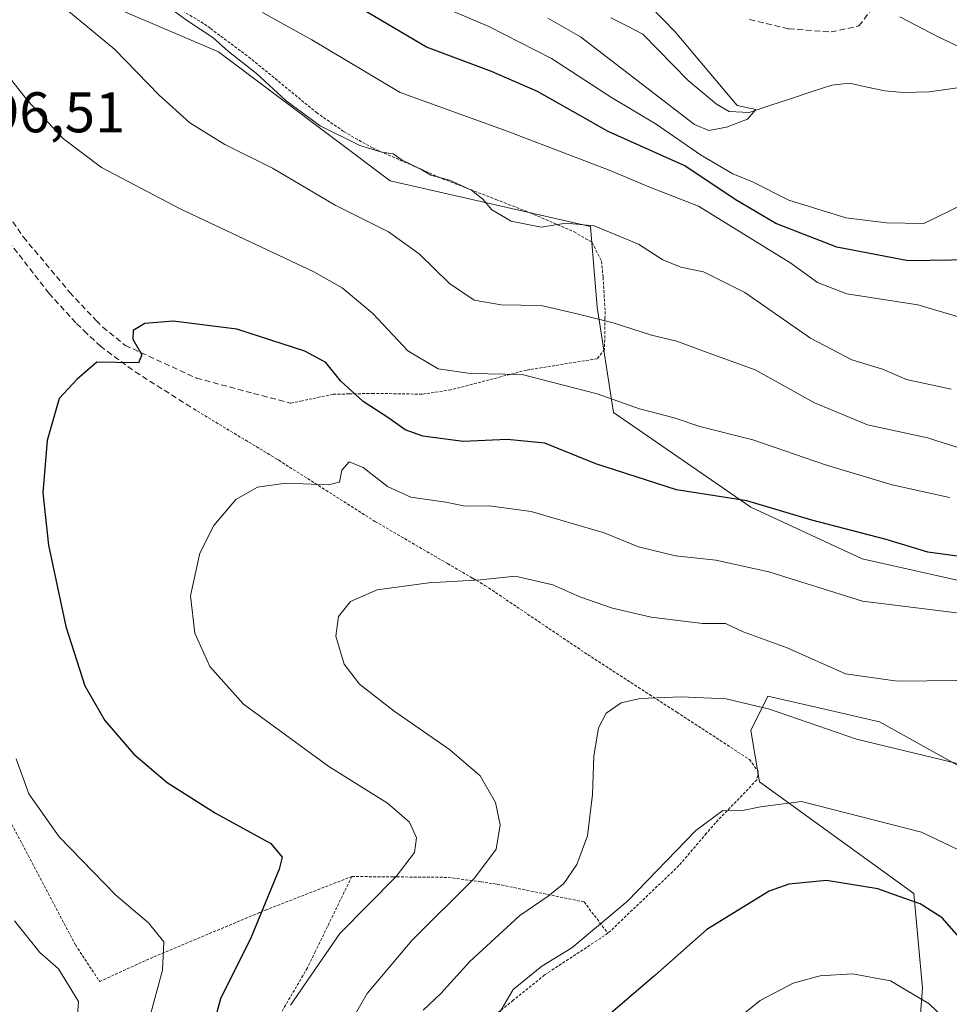
# Model space of a CAD drawing. Units: metres. Extents: x 626969 to 630376, y 4780512 to 4782890.
# Drawn here: x 628039 to 628202, y 4781900 to 4782072 of the extents above; entities that cross this region are included whole.
import ezdxf
from ezdxf.enums import TextEntityAlignment as Align

# ---------------------------------------------------------------- set-up
doc = ezdxf.new("R2010")
doc.units = ezdxf.units.M
doc.header["$MEASUREMENT"] = 0
doc.linetypes.add('TRAZOS', pattern=[0.75, 0.5, -0.25])
doc.linetypes.add('TRAZOSX2', pattern=[1.5, 1, -0.5])
for name, color, linetype, lineweight in [('Alambrada', 19, 'TRAZOS', 0), ('Arbolado forestal CxS', 92, 'Continuous', 0), ('Corriente natural lineal', 142, 'Continuous', 13), ('Curva de nivel maestra', 36, 'Continuous', 30), ('Curva de nivel normal', 36, 'Continuous', 0), ('Muro lineal', 1, 'TRAZOSX2', 13), ('Prado CxS', 92, 'Continuous', 0), ('Rótulo de punto de cota en terreno', 19, 'Continuous', 0)]:
    doc.layers.add(name, color=color, linetype=linetype, lineweight=lineweight)
doc.styles.add('Arial', font='txt', dxfattribs={"height": 0.2})

# ---------------------------------------------------------------- blocks, each defined once
blk = doc.blocks.new('*U156')
at = {"layer": 'Arbolado forestal CxS', "color": 92, "linetype": 'Continuous', "lineweight": 0}
for points in [[(628195.5773, 4781882.9805, 438.3582), (628197.0801, 4781902.5023, 430.1507), (628195.5773, 4781919.0221, 425.5119), (628168.5473, 4781938.5445, 420.3761), (628167.0457, 4781947.5547, 417.3443), (628170.0491, 4781953.5619, 415.598), (628181.0045, 4781951.0339, 414.5951), (628189.5713, 4781949.0565, 414.6094), (628216.6015, 4781934.0401, 415.3331)], [(628204.7335, 4781973.4509, 404.2109), (628186.5421, 4781977.5587, 403.2586), (628167.0457, 4781986.5993, 402.0461), (628143.0185, 4782003.1175, 397.2288), (628140.1831, 4782021.5715, 390.5615), (628139.0095, 4782035.6553, 386.1923), (628103.9739, 4782043.6645, 387.7075), (628073.9407, 4782066.1905, 385.9022), (628042.4045, 4782079.7069, 390.0787)]]:
    blk.add_polyline3d(points, dxfattribs=at)
blk = doc.blocks.new('*U196')
at = {"layer": 'Curva de nivel normal', "color": 36, "linetype": 'Continuous', "lineweight": 0}
blk.add_polyline3d([(628086.53, 4781899.52, 405), (628095.17, 4781912.06, 405), (628105, 4781921.99, 405), (628108.24, 4781926.22, 405), (628108.55, 4781928.75, 405), (628107.32, 4781931.49, 405), (628103.52, 4781934.81, 405), (628093.2, 4781941.23, 405), (628078.32, 4781952.14, 405), (628072.4, 4781958.75, 405), (628069.78, 4781964.58, 405), (628069.02, 4781971.06, 405), (628070.66, 4781978.57, 405), (628073.1, 4781983.38, 405), (628076.95, 4781987.93, 405), (628080.76, 4781990.07, 405), (628085.7, 4781990.77, 405), (628093.11, 4781990.49, 405), (628095.12, 4781990.97, 405), (628095.52, 4781993.05, 405), (628096.8, 4781994.54, 405), (628099.23, 4781993.54, 405), (628103.47, 4781990.22, 405), (628107.56, 4781988.36, 405), (628113.7, 4781987.44, 405), (628117.1, 4781986.77, 405), (628121.3, 4781986.84, 405), (628128.6, 4781985.81, 405), (628141.38, 4781982.09, 405), (628147.41, 4781979.65, 405), (628153.85, 4781978.05, 405), (628160.91, 4781977.33, 405), (628170.18, 4781975.27, 405), (628186.58, 4781970.16, 405), (628206.34, 4781967.68, 405)], dxfattribs=at)
blk = doc.blocks.new('*U201')
at = {"layer": 'Curva de nivel normal', "color": 36, "linetype": 'Continuous', "lineweight": 0}
blk.add_polyline3d([(628205.58, 4781941.2, 415), (628185.53, 4781946.03, 415), (628170.34, 4781951.27, 415), (628162.76, 4781953.05, 415), (628154.8, 4781953.42, 415), (628147.68, 4781953.15, 415), (628144.38, 4781952.35, 415), (628141.77, 4781950.58, 415), (628140.38, 4781948.03, 415), (628139.59, 4781943.05, 415), (628139.34, 4781936.36, 415), (628138.46, 4781929.12, 415), (628136.63, 4781924.08, 415), (628134.32, 4781920.78, 415), (628131.62, 4781918.57, 415), (628126.65, 4781915.19, 415), (628117.89, 4781907.13, 415), (628112.8, 4781901.52, 415), (628109.75, 4781898.65, 415)], dxfattribs=at)
blk = doc.blocks.new('*U208')
at = {"layer": 'Curva de nivel normal', "color": 36, "linetype": 'Continuous', "lineweight": 0}
blk.add_polyline3d([(628211.86, 4781886.73, 430), (628198.26, 4781899.71, 430), (628191.46, 4781903.78, 430), (628184.82, 4781905, 430), (628179.16, 4781904.63, 430), (628174.48, 4781903.37, 430), (628168.66, 4781900.32, 430), (628161.02, 4781894.15, 430)], dxfattribs=at)
blk = doc.blocks.new('*U209')
at = {"layer": 'Curva de nivel normal', "color": 36, "linetype": 'Continuous', "lineweight": 0}
blk.add_polyline3d([(628062.62, 4782075.96, 385), (628068.5, 4782071.66, 385), (628072.92, 4782068.69, 385), (628075.67, 4782066.26, 385), (628080.59, 4782062.44, 385), (628085.76, 4782057.65, 385), (628091.74, 4782053.3, 385), (628098.65, 4782049.85, 385), (628102.49, 4782048.64, 385), (628104.5, 4782048.37, 385), (628106.06, 4782047.28, 385), (628109.18, 4782045.74, 385), (628111.08, 4782044.64, 385), (628114.34, 4782043.78, 385), (628118.21, 4782042.02, 385), (628120.18, 4782040.47, 385), (628121.72, 4782038.57, 385), (628125.14, 4782036.6, 385), (628130.37, 4782035.58, 385), (628134.7, 4782036.28, 385), (628139.67, 4782035.79, 385), (628147.4, 4782032.59, 385), (628151.66, 4782029.84, 385), (628154.8, 4782028.56, 385), (628158.75, 4782027.74, 385), (628166, 4782024.12, 385), (628177.5, 4782016.12, 385), (628184.74, 4782012.37, 385), (628190.1, 4782010.7, 385), (628194.28, 4782008.92, 385), (628202.1, 4782007.25, 385)], dxfattribs=at)
blk = doc.blocks.new('*U211')
at = {"layer": 'Curva de nivel normal', "color": 36, "linetype": 'Continuous', "lineweight": 0}
blk.add_polyline3d([(628208.28, 4781956.33, 410), (628192.63, 4781956.16, 410), (628183.62, 4781957.42, 410), (628173.42, 4781961.99, 410), (628165.73, 4781964.78, 410), (628162.64, 4781966.22, 410), (628158.58, 4781966.25, 410), (628149.62, 4781967.37, 410), (628142.84, 4781968.9, 410), (628137.14, 4781970.91, 410), (628132.42, 4781973.02, 410), (628125.8, 4781974.53, 410), (628119.79, 4781973.9, 410), (628110.7, 4781973.35, 410), (628101.7, 4781972.15, 410), (628097.03, 4781970.11, 410), (628094.93, 4781967.45, 410), (628094.46, 4781964.06, 410), (628095.9, 4781959.14, 410), (628098.61, 4781955.64, 410), (628104.68, 4781950.89, 410), (628114.36, 4781944.24, 410), (628119.7, 4781939.58, 410), (628122.39, 4781934.93, 410), (628123.18, 4781931.04, 410), (628122.52, 4781926.81, 410), (628118.71, 4781921.69, 410), (628107.74, 4781910.83, 410), (628099.93, 4781901.57, 410), (628097.08, 4781896.57, 410)], dxfattribs=at)
blk = doc.blocks.new('*U219')
at = {"layer": 'Curva de nivel normal', "color": 36, "linetype": 'Continuous', "lineweight": 0}
blk.add_polyline3d([(628028.28, 4782072.18, 395), (628033.67, 4782066.33, 395), (628040.49, 4782057.72, 395), (628046.82, 4782050.98, 395), (628053.46, 4782045.98, 395), (628067.2, 4782038.74, 395), (628090.62, 4782027.76, 395), (628095.56, 4782024.95, 395), (628100.92, 4782020.46, 395), (628107.05, 4782013.94, 395), (628112.34, 4782010.76, 395), (628118, 4782009.95, 395), (628127.03, 4782009.79, 395), (628132.02, 4782008.49, 395), (628140.18, 4782006.39, 395), (628147.6, 4782003.8, 395), (628153.65, 4782002.19, 395), (628158.12, 4782000.71, 395), (628167.41, 4781998.34, 395), (628180.3, 4781993.91, 395), (628191.78, 4781990.48, 395), (628201.79, 4781988.26, 395)], dxfattribs=at)
blk = doc.blocks.new('*U251')
at = {"layer": 'Curva de nivel maestra', "color": 36, "linetype": 'Continuous', "lineweight": 30}
blk.add_polyline3d([(628213.12, 4781898.7, 425), (628204.72, 4781909.97, 425), (628200.55, 4781914.78, 425), (628196.7, 4781917.2, 425), (628193, 4781918.52, 425), (628189.26, 4781919.86, 425), (628180.3, 4781921.33, 425), (628173.72, 4781920.65, 425), (628170.28, 4781919.46, 425), (628159.38, 4781912.75, 425), (628150.23, 4781904.72, 425), (628140.45, 4781896.28, 425)], dxfattribs=at)

msp = doc.modelspace()

# ---------------------------------------------------------------- linework, layer by layer
at = {"layer": 'Alambrada', "color": 19, "linetype": 'TRAZOS', "lineweight": 0}
for points in [[(628065.07, 4782074.93, 384.74), (628071.46, 4782071.07, 384.47), (628072.53, 4782070.27, 384.54), (628079.19, 4782065.33, 384.54), (628091.09, 4782055.59, 384.62), (628095.89, 4782052.23, 384.76), (628100.87, 4782049.4, 384.81), (628108.07, 4782046.24, 385.07), (628113.12, 4782044.02, 384.99), (628122.44, 4782040.41, 384.61), (628124.67, 4782039.54, 384.41), (628128.42, 4782038.07, 384.48), (628136.14, 4782034.73, 385.53), (628139.3, 4782032.88, 385.86), (628140.93, 4782029.57, 386.82), (628141.21, 4782026.77, 387.64), (628141.56, 4782020.81, 389.61), (628141.54, 4782019.63, 390.11), (628141.46, 4782014.18, 391.79), (628140.19, 4782012.54, 392.53), (628139.44, 4782012.41, 392.69), (628128.42, 4782010.66, 394.4), (628127.8, 4782010.55, 394.47), (628114.6, 4782007.1, 396.09), (628109.55, 4782006.35, 396.89), (628101.07, 4782006.48, 398.76), (628096.77, 4782006.39, 399.94), (628093.96, 4782006.34, 400.54), (628088.55, 4782005.19, 401.69), (628086.55, 4782004.77, 402.11)], [(628069.61, 4782003.76, 401.57), (628084.14, 4781995, 403.84), (628084.46, 4781994.79, 403.89), (628101.3, 4781984.1, 406.26), (628114.01, 4781976.71, 408.8), (628118.39, 4781974.15, 409.61), (628120.53, 4781972.91, 410.05), (628138.51, 4781960.81, 413.19), (628149.33, 4781953.81, 414.65), (628154.1, 4781950.73, 415.37), (628166.8, 4781942.46, 417.3), (628168.32, 4781940.43, 417.92), (628168.12, 4781938.91, 418.38), (628160.89, 4781931.4, 420.09), (628159.3, 4781929.56, 420.21), (628154.48, 4781923.91, 420.49), (628142.05, 4781912.07, 420.36)], [(628033.96, 4781938.41, 392.46), (628038.53, 4781929.69, 393.32), (628048.89, 4781910.04, 391.7), (628053.14, 4781903.65, 391.22), (628061.26, 4781907.36, 394.06), (628081.15, 4781915.72, 399.47), (628082.17, 4781916.13, 399.76), (628097.25, 4781922, 403.56)], [(628097.25, 4781922, 403.56), (628090.89, 4781908.93, 404.27), (628089.48, 4781906.02, 404.44), (628081.37, 4781892.15, 404.28), (628086.17, 4781856.44, 404.5), (628086.32, 4781855.44, 404.34), (628087.23, 4781848.63, 404.25), (628087.48, 4781846.79, 404.75)], [(628097.25, 4781922, 403.56), (628104.37, 4781921.94, 404.62), (628114.13, 4781921.85, 407.78), (628119.49, 4781921.11, 410.16), (628119.82, 4781921.06, 410.31), (628122.67, 4781920.67, 411.37), (628137.87, 4781917.56, 417.27), (628142.05, 4781912.07, 420.36)], [(628142.05, 4781912.07, 420.36), (628130.98, 4781904.79, 420.24), (628125.5, 4781900.36, 420.17), (628122.14, 4781897.67, 419.99), (628110.37, 4781885.6, 416.07), (628111.42, 4781876.16, 416.58), (628111.53, 4781875.49, 416.65), (628112.94, 4781867.21, 416.89), (628113.39, 4781864.55, 416.78), (628107.8, 4781860.72, 414.05), (628097.03, 4781853.33, 408.1), (628087.48, 4781846.79, 404.75)]]:
    msp.add_polyline3d(points, dxfattribs=at)
at = {"layer": 'Arbolado forestal CxS', "color": 92, "linetype": 'Continuous', "lineweight": 0}
for points in [[(628042.4, 4782079.71, 390.08), (628073.94, 4782066.19, 385.9), (628103.97, 4782043.66, 387.71), (628139.01, 4782035.66, 386.19), (628140.18, 4782021.57, 390.56), (628143.02, 4782003.12, 397.23), (628167.05, 4781986.6, 402.05), (628186.54, 4781977.56, 403.26), (628204.73, 4781973.45, 404.21)], [(628216.6, 4781934.04, 415.33), (628189.57, 4781949.06, 414.61), (628181, 4781951.03, 414.6), (628170.05, 4781953.56, 415.6), (628167.05, 4781947.55, 417.34), (628168.55, 4781938.54, 420.38), (628195.58, 4781919.02, 425.51), (628197.08, 4781902.5, 430.15), (628195.58, 4781882.98, 438.36)]]:
    msp.add_polyline3d(points, dxfattribs=at)
at = {"layer": 'Corriente natural lineal', "color": 142, "linetype": 'Continuous', "lineweight": 13}
msp.add_polyline3d([(628204.87, 4782060.13, 367.59), (628201.56, 4782059.67, 367.49), (628198.26, 4782059.22, 367.04), (628193.7, 4782059.11, 366.33), (628190.48, 4782059.39, 365.99), (628187.39, 4782060.05, 365.99), (628184.3, 4782060.71, 366.08), (628181.24, 4782060.39, 366.1), (628177.61, 4782059.19, 366.32), (628173.99, 4782057.99, 366.34), (628170.37, 4782056.8, 366.14), (628166.75, 4782055.6, 365.52), (628163.26, 4782055.78, 364.9), (628161.03, 4782057.06, 364.6), (628158.56, 4782059.13, 364.59), (628156.08, 4782061.2, 364.6), (628153.43, 4782063.91, 364.46), (628150.79, 4782066.62, 364.33), (628148.14, 4782069.33, 364.34), (628145.35, 4782070.75, 364.33), (628142.56, 4782072.17, 364.22)], dxfattribs=at)
at = {"layer": 'Curva de nivel maestra', "color": 36, "linetype": 'Continuous', "lineweight": 30}
for points in [[(628205.94, 4782029.86, 375), (628194.6, 4782029.64, 375), (628182.12, 4782032.04, 375), (628171.44, 4782036.19, 375), (628164.33, 4782040.37, 375), (628155.53, 4782046.28, 375), (628142.08, 4782052.29, 375), (628129.72, 4782059.27, 375), (628121.7, 4782062.8, 375), (628110.33, 4782067.05, 375), (628096.66, 4782075.09, 375)], [(628207.04, 4781977.5, 400), (628198.04, 4781978.71, 400), (628190.71, 4781980.96, 400), (628177.71, 4781984.32, 400), (628166.38, 4781987.72, 400), (628154.02, 4781989.6, 400), (628139.94, 4781994.14, 400), (628131.02, 4781997.8, 400), (628124.41, 4781998.44, 400), (628116.71, 4781998.05, 400), (628109.7, 4781999.02, 400), (628106.61, 4782000.1, 400), (628103.74, 4782002.16, 400), (628099.23, 4782005.05, 400), (628095.3, 4782008.61, 400), (628092.72, 4782011.89, 400), (628089.03, 4782013.89, 400), (628077.12, 4782017.69, 400), (628066.02, 4782019.12, 400), (628061.02, 4782018.71, 400), (628059, 4782017.47, 400), (628058.96, 4782015.99, 400), (628060.5, 4782013.23, 400), (628059.92, 4782011.8, 400), (628056.09, 4782011.86, 400), (628052.62, 4782011.94, 400), (628049.21, 4782008.96, 400), (628046.06, 4782005.59, 400), (628043.95, 4781998.25, 400), (628043.22, 4781989.09, 400), (628044.2, 4781979.95, 400), (628047.2, 4781965.74, 400), (628050.54, 4781955.34, 400), (628054.06, 4781949.28, 400), (628059.11, 4781943.38, 400), (628064.93, 4781938.43, 400), (628073.38, 4781933.09, 400), (628083.1, 4781927.76, 400), (628085.06, 4781925.36, 400), (628084.54, 4781923.26, 400), (628079.62, 4781911.4, 400), (628074.26, 4781900.6, 400), (628071.36, 4781890.05, 400)]]:
    msp.add_polyline3d(points, dxfattribs=at)
at = {"layer": 'Curva de nivel normal', "color": 36, "linetype": 'Continuous', "lineweight": 0}
for points in [[(628108.87, 4782075.96, 370), (628121.2, 4782070.66, 370), (628132.18, 4782065.06, 370), (628142.7, 4782058.25, 370), (628150.48, 4782053.55, 370), (628158.24, 4782048.2, 370), (628163.89, 4782044.86, 370), (628167.34, 4782043.45, 370), (628173.7, 4782040.28, 370), (628183.68, 4782037.2, 370), (628190.8, 4782036.32, 370), (628197.34, 4782036.21, 370), (628204.16, 4782039.5, 370)], [(628045.72, 4782074.96, 390), (628055.76, 4782066.66, 390), (628063.56, 4782058.65, 390), (628068.92, 4782053.8, 390), (628075.03, 4782050.02, 390), (628083.37, 4782045.85, 390), (628094.36, 4782039.38, 390), (628103.67, 4782034.73, 390), (628109.03, 4782030.87, 390), (628114.35, 4782025.68, 390), (628118.65, 4782022.8, 390), (628123.35, 4782021.95, 390), (628130.37, 4782021.83, 390), (628136.7, 4782020.37, 390), (628142.98, 4782018.84, 390), (628149.7, 4782016.67, 390), (628154.08, 4782015.63, 390), (628158.95, 4782013.83, 390), (628167.79, 4782010.61, 390), (628178.2, 4782004.83, 390), (628187.48, 4782001.01, 390), (628197.96, 4781998.7, 390), (628206.96, 4781995.87, 390)], [(628131.52, 4782072.08, 365), (628137.26, 4782068.81, 365), (628157.17, 4782053.49, 365), (628159.73, 4782052.45, 365), (628162.77, 4782053.01, 365), (628166.46, 4782054.44, 365), (628167.94, 4782056.11, 365), (628164.69, 4782056.83, 365), (628153.81, 4782069.69, 365), (628149.4, 4782074.26, 365)], [(628081.63, 4782073.07, 380), (628090.25, 4782068.33, 380), (628105.68, 4782059.12, 380), (628124.43, 4782052.32, 380), (628142.28, 4782045.5, 380), (628149.5, 4782042.5, 380), (628157.87, 4782039.22, 380), (628174.05, 4782029.26, 380), (628178.71, 4782025.86, 380), (628183.85, 4782023.88, 380), (628196.24, 4782021.95, 380), (628207.34, 4782018.72, 380)], [(628205.04, 4782066.41, 370), (628199.94, 4782068.79, 370), (628193.1, 4782072.33, 370)], [(628061.85, 4781897.24, 395), (628064.15, 4781905.61, 395), (628064.38, 4781910.6, 395), (628061.69, 4781913.9, 395), (628055.98, 4781918.76, 395), (628046.06, 4781928.96, 395), (628040.77, 4781936.48, 395), (628038.54, 4781942.58, 395)], [(628121.72, 4781895.9, 420), (628125.48, 4781902.26, 420), (628130.51, 4781906.32, 420), (628135.72, 4781909.53, 420), (628145.5, 4781917.68, 420), (628157.42, 4781930.06, 420), (628162.14, 4781933.55, 420), (628165.3, 4781933.5, 420), (628168.72, 4781934.21, 420), (628175.93, 4781935.13, 420), (628196.88, 4781929.73, 420), (628204.59, 4781926.08, 420), (628207.47, 4781923.64, 420), (628209, 4781921.19, 420), (628215.38, 4781908.9, 420), (628219.56, 4781903.08, 420), (628227.09, 4781895.94, 420)], [(628048.94, 4781893.15, 390), (628049.42, 4781900.14, 390), (628045.96, 4781905.88, 390), (628042.69, 4781908.73, 390), (628038.22, 4781914.27, 390)]]:
    msp.add_polyline3d(points, dxfattribs=at)
at = {"layer": 'Muro lineal', "color": 1, "linetype": 'TRAZOSX2', "lineweight": 13}
for points in [[(627979.85, 4782102.26, 397.22), (627992.4, 4782095.3, 395.4), (628001.3, 4782093.22, 394.61), (628008.92, 4782091.47, 393.82), (628010.94, 4782087.48, 394.38), (628011.12, 4782087.13, 394.41), (628011.16, 4782087.06, 394.42), (628014.23, 4782081.21, 394.89), (628015.28, 4782079.18, 395.12), (628015.53, 4782077.08, 395.39), (628015.14, 4782067.61, 395.81), (628015.94, 4782063.98, 395.92), (628027.23, 4782051.07, 396.32), (628033.67, 4782042.65, 396.68), (628039.81, 4782033.8, 397.36), (628047.89, 4782024.17, 398.04), (628052.53, 4782019.23, 398.86), (628053.67, 4782018.05, 399.15), (628057.62, 4782014.88, 399.63), (628070.07, 4782009.16, 401.1), (628080.07, 4782006.48, 402.13), (628086.55, 4782004.77, 402.11)], [(628166.84, 4782071.89, 367.42), (628173.69, 4782070.22, 367.84), (628181.09, 4782069.68, 368.08), (628185.96, 4782070.74, 368.23), (628187.82, 4782073.16, 369.01)], [(628015.44, 4782060.33, 395.98), (628018.44, 4782056.63, 396.22), (628021.96, 4782052.25, 396.28), (628033.55, 4782037.81, 396.9), (628044.25, 4782023.99, 398.01), (628049.1, 4782018.68, 398.8), (628050.41, 4782017.44, 398.94), (628053.26, 4782014.73, 399.53), (628059.35, 4782010.24, 400.25), (628069.61, 4782003.76, 401.57)]]:
    msp.add_polyline3d(points, dxfattribs=at)
at = {"layer": 'Prado CxS', "color": 92, "linetype": 'Continuous', "lineweight": 0}
for points in [[(628042.4, 4782079.71, 390.08), (628073.94, 4782066.19, 385.9), (628103.97, 4782043.66, 387.71), (628139.01, 4782035.66, 386.19), (628140.18, 4782021.57, 390.56), (628143.02, 4782003.12, 397.23), (628167.05, 4781986.6, 402.05), (628186.54, 4781977.56, 403.26), (628204.73, 4781973.45, 404.21)], [(628042.4, 4782079.71, 390.08), (628073.94, 4782066.19, 385.9), (628103.97, 4782043.66, 387.71), (628139.01, 4782035.66, 386.19), (628140.18, 4782021.57, 390.56), (628143.02, 4782003.12, 397.23), (628167.05, 4781986.6, 402.05), (628186.54, 4781977.56, 403.26), (628204.73, 4781973.45, 404.21)], [(628216.6, 4781934.04, 415.33), (628189.57, 4781949.06, 414.61), (628181, 4781951.03, 414.6), (628170.05, 4781953.56, 415.6), (628167.05, 4781947.55, 417.34), (628168.55, 4781938.54, 420.38), (628195.58, 4781919.02, 425.51), (628197.08, 4781902.5, 430.15), (628195.58, 4781882.98, 438.36)], [(628216.6, 4781934.04, 415.33), (628189.57, 4781949.06, 414.61), (628181, 4781951.03, 414.6), (628170.05, 4781953.56, 415.6), (628167.05, 4781947.55, 417.34), (628168.55, 4781938.54, 420.38), (628195.58, 4781919.02, 425.51), (628197.08, 4781902.5, 430.15), (628195.58, 4781882.98, 438.36)]]:
    msp.add_polyline3d(points, dxfattribs=at)

# ---------------------------------------------------------------- block references
at = {"layer": 'Arbolado forestal CxS', "color": 92, "linetype": 'Continuous', "lineweight": 0}
msp.add_blockref('*U156', (0, 0), dxfattribs=at)
at = {"layer": 'Curva de nivel maestra', "color": 36, "linetype": 'Continuous', "lineweight": 30}
msp.add_blockref('*U251', (0, 0), dxfattribs=at)
at = {"layer": 'Curva de nivel normal', "color": 36, "linetype": 'Continuous', "lineweight": 0}
for name in ['*U208', '*U211', '*U196', '*U219', '*U201', '*U209']:
    msp.add_blockref(name, (0, 0), dxfattribs=at)

# ---------------------------------------------------------------- texts
at = {"layer": 'Rótulo de punto de cota en terreno', "color": 19, "linetype": 'Continuous', "lineweight": 0, "style": 'Arial'}
msp.add_text('396,51', height=7, dxfattribs=at).set_placement((628028.48, 4782049.95), align=Align.BOTTOM_LEFT)

doc.saveas('drawing.dxf')
